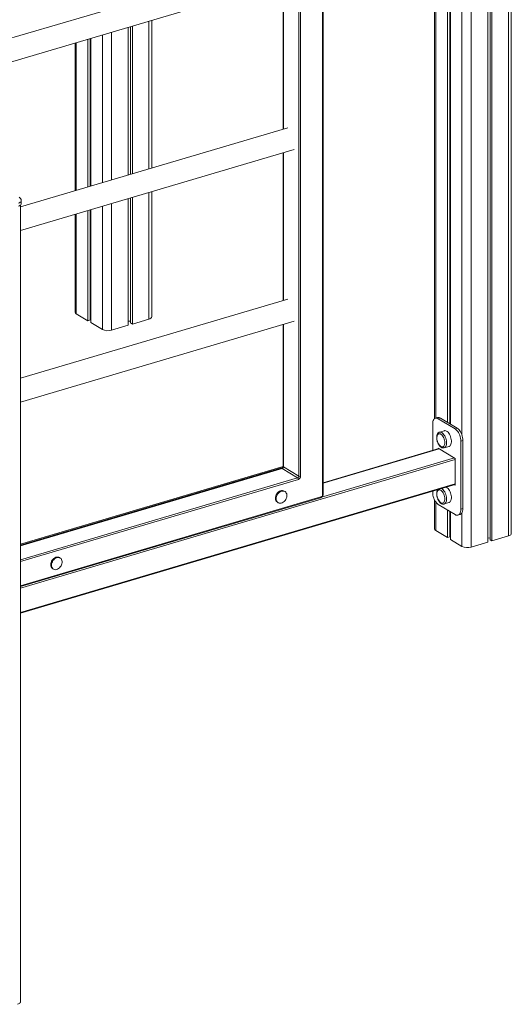
# Model space of a CAD drawing. Units: millimetres. Extents: x -11729 to 19616, y -10323 to 2718.
# Drawn here: x 7725 to 8478, y -9145 to -7636 of the extents above; entities that cross this region are included whole.
import ezdxf

# ---------------------------------------------------------------- set-up
doc = ezdxf.new("R2010")
doc.units = ezdxf.units.MM

msp = doc.modelspace()

# ---------------------------------------------------------------- linework, layer by layer
at = {"color": 7, "linetype": 'Continuous', "lineweight": 15}
for p, q in [((8445.9, -6170.7), (8445.9, -8433.6)), ((8448.5, -6169.9), (8448.5, -8435.2)), ((8478.2, -8424.2), (8478.2, -6160.7)), ((8442, -6171.9), (8442, -8437.1)), ((8360.7, -6700.3), (8360.7, -8247.9)), ((8380.3, -6715.6), (8380.3, -8253.4)), ((8384.1, -6717.9), (8384.1, -8255.6)), ((8384.9, -6718.4), (8384.9, -8256.1)), ((8189, -8364.4), (8189, -6742.1)), ((8189.9, -8363.7), (8189.9, -6741.4)), ((8152.7, -8336.1), (8152.7, -6789.9)), ((8155.5, -6790.1), (8155.5, -8336.3)), ((8136, -7539.1), (7407.6, -7754.6)), ((7407.6, -7791.1), (8145.9, -7572.7)), ((8128.8, -7577.7), (8128.8, -7804.1)), ((7891.3, -7648), (7891.3, -7874.3)), ((7895.2, -7646.8), (7895.2, -7873.2)), ((7897.9, -7646.1), (7897.9, -7872.4)), ((7927.5, -7863.6), (7927.5, -7637.3)), ((7833.4, -7665.1), (7833.4, -7891.5)), ((7834.2, -7664.9), (7834.2, -7891.2)), ((7810.1, -7672), (7810.1, -7898.4)), ((7829.6, -7666.3), (7829.6, -7892.6)), ((8136, -7801.9), (7726.4, -7923.1)), ((7726.4, -7959.6), (8145.9, -7835.5)), ((8128.8, -7840.6), (8128.8, -8066.9)), ((7927.5, -8091.9), (7927.5, -7900.1)), ((7726.4, -9142), (7726.4, -7920.7)), ((7727.7, -7918.5), (7727.7, -7914)), ((7891.3, -7910.8), (7891.3, -8104.8)), ((7895.2, -7909.7), (7895.2, -8101.2)), ((7897.9, -7908.9), (7897.9, -8102.8)), ((7810.1, -7934.9), (7810.1, -8084.6)), ((7829.6, -7929.1), (7829.6, -8097.7)), ((7833.4, -7928), (7833.4, -8096.6)), ((7834.2, -7927.7), (7834.2, -8100.5)), ((8136, -8064.8), (7726.4, -8186)), ((7811.9, -8087), (7829.6, -8097.7)), ((7726.4, -8222.5), (8145.9, -8098.3)), ((7829.6, -8097.7), (7833.4, -8096.6)), ((7833.4, -8094), (7834.2, -8094.1)), ((7834.2, -8100.5), (7852, -8111.2)), ((7891.3, -8098.4), (7895.2, -8098.6)), ((7895.2, -8101.2), (7897.9, -8102.8)), ((7897.9, -8102.8), (7923.3, -8095.3)), ((7865.9, -8112.3), (7891.3, -8104.8)), ((8128.8, -8103.4), (8128.8, -8321.4)), ((8365.4, -8246.2), (8362.1, -8247.1)), ((8366.4, -8247.9), (8369.7, -8247)), ((8366.4, -8247.9), (8392.2, -8263.5)), ((8369.7, -8247), (8395.5, -8262.5)), ((8357.8, -8296.5), (8357.8, -8256.3)), ((8375.7, -8266.4), (8368.4, -8268.6)), ((8392.2, -8263.5), (8395.5, -8262.5)), ((8400.8, -8282.3), (8404.1, -8281.3)), ((8400.8, -8282.3), (8400.8, -8386.5)), ((8404.1, -8281.3), (8404.1, -8385.5)), ((8367.4, -8293.7), (8189.9, -8346.2)), ((8366.3, -8293), (8392.3, -8308.7)), ((8366.3, -8294), (8366.3, -8293)), ((8375.5, -8292.5), (8382.8, -8290.4)), ((8392.3, -8308.7), (8392.3, -8349.8)), ((7726.4, -8440.3), (8128.8, -8321.2)), ((7726.4, -8441.9), (8128.3, -8322.9)), ((8127, -8324.1), (7726.4, -8442.6)), ((8151, -8338.4), (8127.5, -8324.2)), ((8129.2, -8321.9), (8152.7, -8336.1)), ((7726.4, -8545.9), (8392.3, -8348.8)), ((8131.5, -8359.6), (8130.3, -8358.9)), ((8357.8, -8360.5), (8357.8, -8359)), ((8392.3, -8349.8), (8391.2, -8349.1)), ((7726.4, -8505.1), (8186, -8369.1)), ((8360.7, -8372.5), (8360.7, -8416.9)), ((8120, -8376), (8121.1, -8376.7)), ((8392.2, -8394.9), (8366.4, -8379.3)), ((8375.5, -8378.6), (8382.8, -8376.5)), ((8380.3, -8387.7), (8380.3, -8430.1)), ((8384.1, -8390), (8384.1, -8429)), ((8400.8, -8386.5), (8404.1, -8385.5)), ((8384.9, -8390.5), (8384.9, -8432.9)), ((8396.5, -8395.7), (8399.7, -8394.7)), ((8362.5, -8419.4), (8380.3, -8430.1)), ((8380.3, -8430.1), (8384.1, -8429)), ((8384.1, -8426.4), (8384.9, -8426.4)), ((8384.9, -8432.9), (8402.6, -8443.6)), ((8442, -8430.7), (8445.9, -8431)), ((8445.9, -8433.6), (8448.5, -8435.2)), ((8448.5, -8435.2), (8473.9, -8427.7)), ((8416.6, -8444.6), (8442, -8437.1)), ((7787.4, -8461.4), (7786.3, -8460.7)), ((7775.9, -8477.8), (7777.1, -8478.5))]:
    msp.add_line(p, q, dxfattribs=at)
at = {"color": 8, "linetype": 'Continuous', "lineweight": 15}
for p, q in [((8473.9, -6162.4), (8473.9, -8427.7)), ((8416.6, -6179.4), (8416.6, -8444.6)), ((8362.5, -6703.4), (8362.5, -8247)), ((8402.6, -6720.1), (8402.6, -8272.9)), ((8129.2, -7577.6), (8129.2, -7803.9)), ((7923.3, -7638.5), (7923.3, -7864.9)), ((7852, -7659.6), (7852, -7886)), ((7865.9, -7655.5), (7865.9, -7881.8)), ((7811.9, -7671.5), (7811.9, -7897.8)), ((8129.2, -7840.4), (8129.2, -8066.8)), ((7923.3, -7901.4), (7923.3, -8095.3)), ((7865.9, -7918.3), (7865.9, -8112.3)), ((7811.9, -7934.3), (7811.9, -8087)), ((7852, -7922.5), (7852, -8111.2)), ((8129.2, -8103.3), (8129.2, -8321.9)), ((8367.7, -8293.9), (8189.9, -8346.5)), ((8392.3, -8310.6), (7726.4, -8507.7)), ((8187.3, -8368.4), (8391.2, -8308.1)), ((8127.5, -8324.2), (7726.4, -8442.9)), ((7726.4, -8464), (8151, -8338.4)), ((8152.2, -8340.9), (7726.4, -8466.9)), ((7726.4, -8544.8), (8392.3, -8347.8)), ((7726.4, -8504), (8186.6, -8367.8)), ((8362.5, -8375.5), (8362.5, -8419.4)), ((8402.6, -8392.2), (8402.6, -8443.6))]:
    msp.add_line(p, q, dxfattribs=at)
at = {"color": 8, "linetype": 'Continuous', "lineweight": 15, "flags": 128}
for points in [[(7727.7, -7914), (7727.6, -7914.7), (7727.1, -7915.5), (7726.2, -7916.3), (7725, -7916.9), (7723.5, -7917.5)], [(8368.3, -8268.6), (8369.2, -8268.4), (8370.4, -8268.6), (8371.6, -8269), (8372.8, -8269.9), (8374, -8271), (8375.1, -8272.4), (8376.2, -8274), (8377.1, -8275.8), (8377.9, -8277.8), (8378.5, -8279.8), (8378.9, -8281.9), (8379.1, -8283.9), (8379.1, -8285.8), (8378.9, -8287.6), (8378.5, -8289.2), (8377.9, -8290.5), (8377.1, -8291.5), (8376.2, -8292.2), (8375.5, -8292.5)], [(8371.3, -8355), (8371.6, -8355.1), (8372.8, -8356), (8374, -8357.1), (8375.1, -8358.5), (8376.2, -8360.1), (8377.1, -8361.9), (8377.9, -8363.9), (8378.5, -8365.9), (8378.9, -8368), (8379.1, -8370), (8379.1, -8371.9), (8378.9, -8373.7), (8378.5, -8375.3), (8377.9, -8376.6), (8377.1, -8377.6), (8376.2, -8378.3), (8375.5, -8378.6)], [(8186.6, -8367.8), (8186.6, -8368.2), (8186.5, -8368.5), (8186.4, -8368.7), (8186.3, -8368.9), (8186.1, -8369), (8186, -8369.1)], [(8189, -8364.4), (8189.3, -8364.3), (8189.6, -8364.2), (8189.8, -8364), (8189.9, -8363.9), (8189.9, -8363.7)]]:
    msp.add_lwpolyline(points, dxfattribs=at)
at = {"color": 7, "linetype": 'Continuous', "lineweight": 15, "flags": 128}
for points in [[(7723.5, -7922), (7725, -7921.5), (7726.2, -7920.8), (7727.1, -7920.1), (7727.6, -7919.3), (7727.7, -7918.5)], [(7923.3, -8095.3), (7924.8, -8094.8), (7926, -8094.1), (7926.9, -8093.4), (7927.4, -8092.6), (7927.5, -8091.9)], [(8357.8, -8256.3), (8357.9, -8254.3), (8358.2, -8252.4), (8358.7, -8250.7), (8359.4, -8249.3), (8360.3, -8248.2), (8361.3, -8247.5), (8362.5, -8247), (8363.7, -8247), (8365, -8247.3), (8366.4, -8247.9)], [(8382.8, -8290.4), (8383.6, -8290.1), (8384.5, -8289.3), (8385.2, -8288.3), (8385.8, -8287), (8386.2, -8285.4), (8386.4, -8283.6), (8386.4, -8281.7), (8386.2, -8279.7), (8385.8, -8277.6), (8385.2, -8275.6), (8384.5, -8273.7), (8383.6, -8271.8), (8382.5, -8270.2), (8381.4, -8268.8), (8380.2, -8267.7), (8379, -8266.9), (8377.8, -8266.4), (8376.6, -8266.2), (8375.7, -8266.4)], [(8392.2, -8263.5), (8393.5, -8264.5), (8394.9, -8265.8), (8396.1, -8267.3), (8397.3, -8269.1), (8398.3, -8271.2), (8399.2, -8273.3), (8399.9, -8275.6), (8400.4, -8277.8), (8400.7, -8280.1), (8400.8, -8282.3)], [(8395.5, -8262.5), (8396.8, -8263.5), (8398.1, -8264.8), (8399.4, -8266.4), (8400.5, -8268.2), (8401.6, -8270.2), (8402.4, -8272.3), (8403.1, -8274.6), (8403.7, -8276.9), (8404, -8279.1), (8404.1, -8281.3)], [(8364.3, -8277.4), (8364.4, -8279.2), (8364.7, -8281.1), (8365.2, -8283), (8365.8, -8284.8), (8366.7, -8286.4), (8367.6, -8287.9), (8368.6, -8289.2), (8369.7, -8290.2), (8370.8, -8290.8), (8371.9, -8291.2), (8373, -8291.2), (8373.9, -8290.8), (8374.7, -8290.1), (8375.4, -8289.1), (8375.9, -8287.9), (8376.2, -8286.4), (8376.3, -8284.7), (8376.2, -8282.9), (8375.9, -8281), (8375.4, -8279.1), (8374.7, -8277.3), (8373.9, -8275.6), (8373, -8274.1), (8371.9, -8272.9), (8370.8, -8271.9), (8369.7, -8271.2), (8368.6, -8270.9), (8367.7, -8270.9)], [(8130.3, -8358.9), (8129.2, -8358.4), (8127.8, -8358.1), (8126.3, -8358.1), (8124.8, -8358.5), (8123.2, -8359.2), (8121.8, -8360.2), (8120.4, -8361.5), (8119.2, -8362.9), (8118.3, -8364.6), (8117.5, -8366.3), (8117.1, -8368.1), (8117, -8369.9)], [(8118.1, -8370.6), (8118.3, -8372.2), (8118.7, -8373.8), (8119.4, -8375.1), (8120.4, -8376.1), (8121.5, -8376.9), (8122.9, -8377.4), (8124.4, -8377.5), (8125.9, -8377.3), (8127.5, -8376.8), (8129, -8375.9), (8130.4, -8374.8), (8131.7, -8373.4), (8132.7, -8371.8), (8133.6, -8370.1), (8134.2, -8368.4), (8134.5, -8366.6), (8134.5, -8364.9), (8134.2, -8363.3), (8133.6, -8361.8), (8132.7, -8360.6), (8131.7, -8359.7), (8130.4, -8359.1), (8129, -8358.8), (8127.5, -8358.8), (8125.9, -8359.2), (8124.4, -8359.9), (8122.9, -8360.9), (8121.5, -8362.2), (8120.4, -8363.6), (8119.4, -8365.3), (8118.7, -8367), (8118.3, -8368.8), (8118.1, -8370.6)], [(8364.3, -8363.5), (8364.4, -8365.3), (8364.7, -8367.2), (8365.2, -8369.1), (8365.8, -8370.9), (8366.7, -8372.5), (8367.6, -8374), (8368.6, -8375.3), (8369.7, -8376.3), (8370.8, -8376.9), (8371.9, -8377.3), (8373, -8377.3), (8373.9, -8376.9), (8374.7, -8376.2), (8375.4, -8375.2), (8375.9, -8374), (8376.2, -8372.5), (8376.3, -8370.8), (8376.2, -8369), (8375.9, -8367.1), (8375.4, -8365.2), (8374.7, -8363.4), (8373.9, -8361.7), (8373, -8360.2), (8371.9, -8359), (8370.8, -8358), (8369.7, -8357.3), (8368.6, -8357), (8367.7, -8357)], [(8382.8, -8376.5), (8383.6, -8376.1), (8384.5, -8375.4), (8385.2, -8374.4), (8385.8, -8373.1), (8386.2, -8371.5), (8386.4, -8369.7), (8386.4, -8367.8), (8386.2, -8365.8), (8385.8, -8363.7), (8385.2, -8361.7), (8384.5, -8359.8), (8383.6, -8357.9), (8382.5, -8356.3), (8381.4, -8354.9), (8380.2, -8353.8), (8379, -8353), (8378.7, -8352.8)], [(8366.4, -8379.3), (8365, -8378.4), (8363.7, -8377.1), (8362.5, -8375.5), (8361.3, -8373.7), (8360.3, -8371.7), (8359.4, -8369.5), (8358.7, -8367.3), (8358.2, -8365), (8357.9, -8362.7), (8357.8, -8360.5)], [(8400.8, -8386.5), (8400.7, -8388.6), (8400.4, -8390.5), (8399.9, -8392.1), (8399.2, -8393.5), (8398.3, -8394.6), (8397.3, -8395.4), (8396.1, -8395.8), (8394.9, -8395.9), (8393.5, -8395.6), (8392.2, -8394.9)], [(8404.1, -8385.5), (8404, -8387.6), (8403.7, -8389.5), (8403.1, -8391.1), (8402.4, -8392.5), (8401.6, -8393.6), (8400.5, -8394.4), (8399.7, -8394.7)], [(8473.9, -8427.7), (8475.4, -8427.1), (8476.6, -8426.5), (8477.5, -8425.7), (8478, -8424.9), (8478.2, -8424.2)], [(7786.3, -8460.7), (7785.2, -8460.2), (7783.8, -8459.9), (7782.3, -8459.9), (7780.7, -8460.3), (7779.2, -8461), (7777.7, -8462), (7776.4, -8463.3), (7775.2, -8464.8), (7774.2, -8466.4), (7773.5, -8468.1), (7773.1, -8469.9), (7772.9, -8471.7)], [(7774.1, -8472.4), (7774.2, -8474), (7774.7, -8475.6), (7775.4, -8476.9), (7776.3, -8478), (7777.5, -8478.7), (7778.9, -8479.2), (7780.3, -8479.3), (7781.9, -8479.1), (7783.4, -8478.6), (7784.9, -8477.7), (7786.4, -8476.6), (7787.6, -8475.2), (7788.7, -8473.6), (7789.5, -8471.9), (7790.1, -8470.2), (7790.4, -8468.4), (7790.4, -8466.7), (7790.1, -8465.1), (7789.5, -8463.6), (7788.7, -8462.4), (7787.6, -8461.5), (7786.4, -8460.9), (7784.9, -8460.6), (7783.4, -8460.6), (7781.9, -8461), (7780.3, -8461.7), (7778.9, -8462.7), (7777.5, -8464), (7776.3, -8465.4), (7775.4, -8467.1), (7774.7, -8468.8), (7774.2, -8470.6), (7774.1, -8472.4)], [(7722.1, -9145.4), (7723.6, -9144.9), (7724.8, -9144.2), (7725.7, -9143.5), (7726.2, -9142.7), (7726.4, -9142)]]:
    msp.add_lwpolyline(points, dxfattribs=at)
at = {"color": 7, "linetype": 'Continuous', "lineweight": 15}
for centre, radius, start, end in [((7813, -8084.3), 2.93, 185.6404, 247.8085), ((7860.3, -8093.5), 19.6, 244.8496, 286.6269), ((8366.7, -8251.2), 5.19, 54.8642, 104.1366), ((8126.7, -8321.8), 2.48, 289.7666, 359.2458), ((8150.2, -8336), 2.48, 289.7666, 359.2458), ((8149.1, -8340.8), 3.12, 358.4033, 50.8076), ((8150.5, -8336.2), 4.95, 289.765, 359.2487), ((8154.3, -8332.5), 3.92, 244.8483, 286.6274), ((8123.8, -8370.3), 6.84, 176.2173, 236.2451), ((8185.3, -8364.4), 3.71, 289.7665, 359.2475), ((8363.6, -8416.6), 2.93, 185.6404, 247.8085), ((8411, -8425.9), 19.6, 244.8496, 286.6269), ((7779.7, -8472.1), 6.84, 176.2127, 236.2514)]:
    msp.add_arc(centre, radius, start, end, dxfattribs=at)
at = {"color": 8, "linetype": 'Continuous', "lineweight": 15}
for centre, radius, start, end in [((8127.1, -8324.7), 0.696, 55.0236, 103.9783), ((8129.4, -8321.3), 0.586, 185.6319, 247.8206)]:
    msp.add_arc(centre, radius, start, end, dxfattribs=at)
at = {"color": 7, "linetype": 'Continuous', "lineweight": 15}
for points, knots in [([(7727.7, -7914), (7727.7, -7913.6), (7727.7, -7912.8), (7727.3, -7911.6), (7726.7, -7910.5), (7725.9, -7909.6), (7725.1, -7908.9), (7724.6, -7908.6), (7724.4, -7908.5)], [0, 0, 0, 0, 0.170345, 0.360411, 0.543919, 0.726928, 0.916318, 1, 1, 1, 1]), ([(8368.3, -8268.6), (8368, -8268.7), (8367.3, -8269), (8366.3, -8269.7), (8365.5, -8270.7), (8364.8, -8271.9), (8364.3, -8273.3), (8364, -8275), (8363.9, -8276.2), (8363.9, -8276.8), (8363.9, -8276.9)], [0, 0, 0, 0, 0.111656, 0.24533, 0.381565, 0.524634, 0.67566, 0.832064, 0.981874, 1, 1, 1, 1]), ([(8363.9, -8276.9), (8363.9, -8277.2), (8363.9, -8278.2), (8364.1, -8279.8), (8364.5, -8281.7), (8365.1, -8283.6), (8365.8, -8285.5), (8366.7, -8287.2), (8367.7, -8288.7), (8368.8, -8290.1), (8370, -8291.3), (8371.3, -8292.1), (8372.6, -8292.6), (8373.8, -8292.8), (8374.8, -8292.7), (8375.3, -8292.5), (8375.5, -8292.5)], [0, 0, 0, 0, 0.042496, 0.1223859, 0.2019036, 0.2812446, 0.3606665, 0.4403621, 0.5206263, 0.601778, 0.6840581, 0.7672548, 0.8391785, 0.9073551, 0.9732484, 1, 1, 1, 1]), ([(8367.8, -8270.9), (8367.5, -8270.9), (8367, -8271), (8366.2, -8271.5), (8365.4, -8272.3), (8364.8, -8273.3), (8364.4, -8274.5), (8364.1, -8275.9), (8364, -8277.3), (8364.1, -8278.7), (8364.2, -8279.9), (8364.4, -8281.2), (8364.6, -8282.1), (8364.8, -8282.7)], [0, 0, 0, 0, 0.071415, 0.175026, 0.282085, 0.380295, 0.478947, 0.577614, 0.674937, 0.766248, 0.835195, 0.900273, 1, 1, 1, 1]), ([(8128.8, -8321.4), (8128.8, -8321.5), (8128.8, -8321.8), (8128.6, -8322.3), (8128.3, -8322.9), (8127.9, -8323.5), (8127.4, -8323.9), (8127.1, -8324), (8127, -8324.1)], [0, 0, 0, 0, 0.092947, 0.27161, 0.455563, 0.641609, 0.826048, 1, 1, 1, 1]), ([(8365.6, -8356.7), (8365.6, -8356.7), (8365.3, -8357.1), (8364.8, -8358), (8364.3, -8359.4), (8364, -8361.1), (8363.9, -8362.3), (8363.9, -8362.9), (8363.9, -8363)], [0, 0, 0, 0, 0.019805, 0.246565, 0.485935, 0.733828, 0.971271, 1, 1, 1, 1]), ([(8367.8, -8357), (8367.5, -8357), (8367, -8357.1), (8366.2, -8357.6), (8365.4, -8358.4), (8364.8, -8359.4), (8364.4, -8360.6), (8364.1, -8362), (8364, -8363.4), (8364.1, -8364.8), (8364.2, -8366), (8364.4, -8367.3), (8364.6, -8368.2), (8364.8, -8368.8)], [0, 0, 0, 0, 0.071415, 0.175026, 0.282085, 0.380295, 0.478947, 0.577614, 0.674937, 0.766248, 0.835195, 0.900273, 1, 1, 1, 1]), ([(8186, -8369.1), (8186.3, -8369), (8186.9, -8368.8), (8187.8, -8368.2), (8188.6, -8367.3), (8189.3, -8366.2), (8189.8, -8365.1), (8189.9, -8364.2), (8189.9, -8363.8), (8189.9, -8363.7)], [0, 0, 0, 0, 0.112017, 0.2811, 0.453755, 0.629949, 0.808851, 0.976599, 1, 1, 1, 1]), ([(8363.9, -8363), (8363.9, -8363.3), (8363.9, -8364.3), (8364.1, -8365.9), (8364.5, -8367.8), (8365.1, -8369.7), (8365.8, -8371.6), (8366.7, -8373.3), (8367.7, -8374.8), (8368.8, -8376.2), (8370, -8377.4), (8371.3, -8378.2), (8372.6, -8378.7), (8373.8, -8378.9), (8374.8, -8378.8), (8375.3, -8378.6), (8375.5, -8378.6)], [0, 0, 0, 0, 0.042496, 0.122386, 0.201904, 0.281245, 0.360667, 0.440362, 0.520626, 0.601778, 0.684058, 0.767255, 0.839179, 0.907355, 0.973248, 1, 1, 1, 1])]:
    msp.add_open_spline(points, degree=3, knots=knots, dxfattribs=at)

doc.saveas('drawing.dxf')
